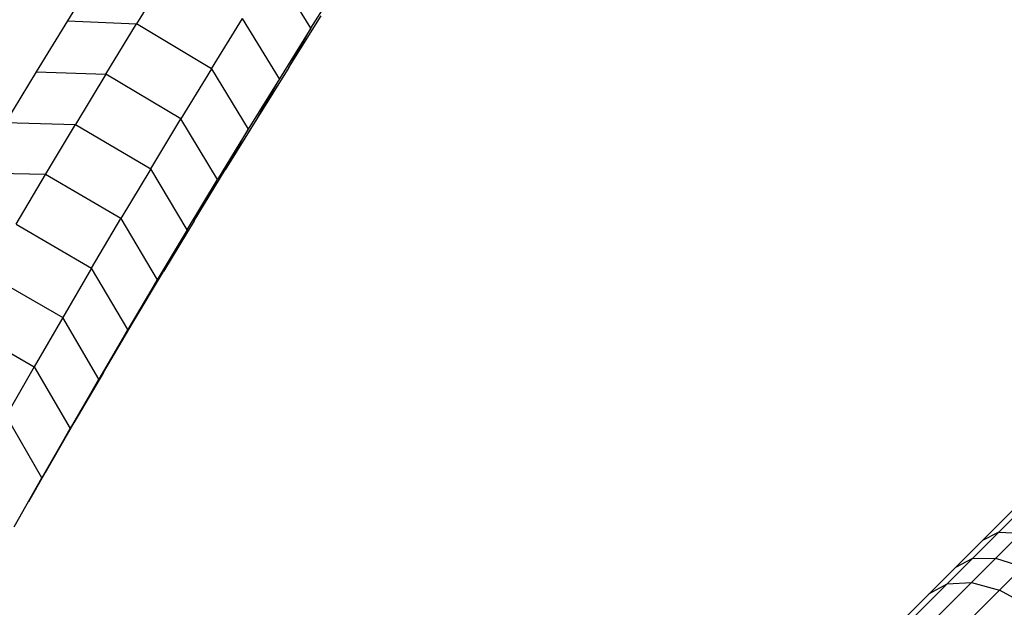
# Model space of a CAD drawing. Extents: x -4075 to 4075, y -4075 to 4075.
# Drawn here: x 2512 to 2607, y 2614 to 2671 of the extents above; entities that cross this region are included whole.
import ezdxf

# ---------------------------------------------------------------- set-up
doc = ezdxf.new("R2010")
doc.units = 0
doc.header["$MEASUREMENT"] = 0
doc.linetypes.add('DASHED', pattern=[0.75, 0.5, -0.25])
doc.layers.add('SW_toestellen', color=2, linetype='CONTINUOUS')

msp = doc.modelspace()

# ---------------------------------------------------------------- linework, layer by layer
at = {"layer": 'SW_toestellen'}
for p, q in [((2519.261, 2675.498), (2516.216, 2670.559)), ((2539.736, 2669.861), (2536.159, 2675.65)), ((2525.908, 2675.141), (2522.899, 2670.261)), ((2539.736, 2669.861), (2542.824, 2674.772)), ((2516.216, 2670.559), (2513.212, 2665.636)), ((2516.216, 2670.559), (2522.899, 2670.261)), ((2530.132, 2665.923), (2533.126, 2670.778)), ((2536.687, 2664.965), (2533.126, 2670.778)), ((2537.591, 2666.062), (2540.717, 2671.032)), ((2519.931, 2665.397), (2522.899, 2670.261)), ((2530.132, 2665.923), (2522.899, 2670.261)), ((2539.736, 2669.861), (2536.687, 2664.965)), ((2537.591, 2666.062), (2539.736, 2669.861)), ((2513.212, 2665.636), (2510.249, 2660.731)), ((2513.212, 2665.636), (2519.931, 2665.397)), ((2530.132, 2665.923), (2527.178, 2661.083)), ((2530.132, 2665.923), (2533.678, 2660.085)), ((2537.591, 2666.062), (2534.505, 2661.107)), ((2519.931, 2665.397), (2517.003, 2660.551)), ((2527.178, 2661.083), (2519.931, 2665.397)), ((2536.687, 2664.965), (2533.678, 2660.085)), ((2536.687, 2664.965), (2534.505, 2661.107)), ((2524.265, 2656.261), (2527.178, 2661.083)), ((2530.71, 2655.222), (2527.178, 2661.083)), ((2534.505, 2661.107), (2531.46, 2656.168)), ((2510.249, 2660.731), (2517.003, 2660.551)), ((2514.116, 2655.722), (2517.003, 2660.551)), ((2517.003, 2660.551), (2524.265, 2656.261)), ((2533.678, 2660.085), (2530.71, 2655.222)), ((2531.46, 2656.168), (2533.678, 2660.085)), ((2524.265, 2656.261), (2521.393, 2651.456)), ((2527.782, 2650.375), (2524.265, 2656.261)), ((2528.456, 2651.246), (2531.46, 2656.168)), ((2514.116, 2655.722), (2507.327, 2655.844)), ((2511.271, 2650.911), (2514.116, 2655.722)), ((2521.393, 2651.456), (2514.116, 2655.722)), ((2527.782, 2650.375), (2530.71, 2655.222)), ((2528.456, 2651.246), (2530.71, 2655.222)), ((2518.562, 2646.669), (2521.393, 2651.456)), ((2521.393, 2651.456), (2524.896, 2645.546)), ((2511.271, 2650.911), (2518.562, 2646.669)), ((2528.456, 2651.246), (2525.493, 2646.34)), ((2527.782, 2650.375), (2524.896, 2645.546)), ((2527.782, 2650.375), (2525.493, 2646.34)), ((2518.562, 2646.669), (2515.773, 2641.901)), ((2522.05, 2640.735), (2518.562, 2646.669)), ((2508.468, 2646.118), (2515.773, 2641.901)), ((2522.572, 2641.453), (2525.493, 2646.34)), ((2524.896, 2645.546), (2522.05, 2640.735)), ((2522.572, 2641.453), (2524.896, 2645.546)), ((2515.773, 2641.901), (2513.025, 2637.151)), ((2519.247, 2635.942), (2515.773, 2641.901)), ((2505.706, 2641.345), (2513.025, 2637.151)), ((2519.692, 2636.584), (2522.572, 2641.453)), ((2522.05, 2640.735), (2519.247, 2635.942)), ((2519.692, 2636.584), (2522.05, 2640.735)), ((2513.025, 2637.151), (2510.32, 2632.421)), ((2513.025, 2637.151), (2516.485, 2631.169)), ((2519.692, 2636.584), (2516.855, 2631.733)), ((2519.247, 2635.942), (2516.485, 2631.169)), ((2516.855, 2631.733), (2519.247, 2635.942)), ((2619.667, 2634.702), (2550.845, 2565.88)), ((2618.9, 2634.698), (2552.874, 2568.672)), ((2620.987, 2633.808), (2549.778, 2562.599)), ((2513.766, 2626.415), (2510.32, 2632.421)), ((2516.855, 2631.733), (2514.06, 2626.902)), ((2622.692, 2632.065), (2549.776, 2559.149)), ((2516.485, 2631.169), (2513.766, 2626.415)), ((2514.06, 2626.902), (2516.485, 2631.169)), ((2512.483, 2624.147), (2514.06, 2626.902)), ((2511.09, 2621.681), (2513.766, 2626.415)), ((2604.608, 2620.406), (2606.128, 2621.163)), ((2606.128, 2621.163), (2608.262, 2621.083)), ((2603.6, 2618.635), (2601.963, 2617.761)), ((2603.6, 2618.635), (2605.84, 2618.661)), ((2605.84, 2618.661), (2608.463, 2617.836)), ((2601.157, 2616.192), (2603.499, 2616.32)), ((2603.499, 2616.32), (2606.203, 2615.576)), ((2599.407, 2615.205), (2601.157, 2616.192)), ((2609.005, 2614.032), (2606.203, 2615.576))]:
    msp.add_line(p, q, dxfattribs=at)
at = {"layer": 'SW_toestellen', "color": 254, "linetype": 'DASHED', "ltscale": 5, "flags": 128}
msp.add_lwpolyline([(3949.946, 1971.222), (3949.651, -1971.813, -0.681607), (1971.167, -3949.946), (-1971.759, -3949.651, -0.681607), (-3949.946, -1971.222), (-3949.651, 1971.78, -0.681587), (-1971.243, 3949.946), (1971.834, 3949.651, -0.681587), (3949.946, 1971.189)], format="xyb", dxfattribs=at)

doc.saveas('drawing.dxf')
